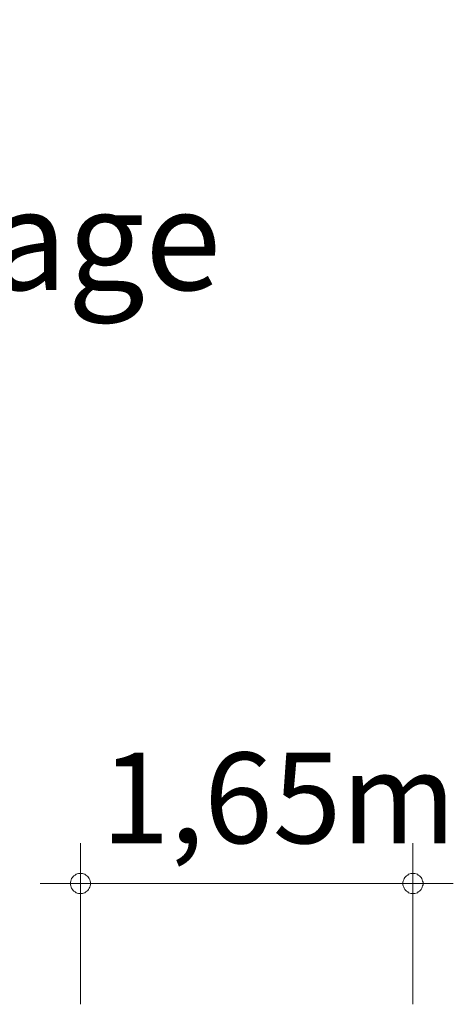
# Model space of a CAD drawing. Units: millimetres. Extents: x 280.6 to 331.3, y 171.5 to 217.7.
# Drawn here: x 305.6 to 316.3, y 193.3 to 217.7 of the extents above; entities that cross this region are included whole.
import ezdxf

# ---------------------------------------------------------------- set-up
doc = ezdxf.new("R2010")
doc.units = ezdxf.units.MM
doc.header["$MEASUREMENT"] = 0
doc.layers.add('Ebene 1', color=7, linetype='Continuous', lineweight=0)

msp = doc.modelspace()

# ---------------------------------------------------------------- linework, layer by layer
at = {"layer": 'Ebene 1', "color": 250, "lineweight": 18}
for p, q in [((307.07, 193.268), (307.07, 197.268)), ((315.32, 193.268), (315.32, 197.268)), ((315.32, 196.268), (306.07, 196.268)), ((315.32, 196.268), (316.32, 196.268))]:
    msp.add_line(p, q, dxfattribs=at)
for points in [[(307.32, 196.268), (307.32, 196.298), (307.31, 196.328), (307.3, 196.358), (307.29, 196.388), (307.27, 196.418), (307.25, 196.438), (307.23, 196.458), (307.2, 196.478), (307.18, 196.498), (307.15, 196.508), (307.12, 196.518), (307.09, 196.518), (307.05, 196.518), (307.02, 196.518), (306.99, 196.508), (306.96, 196.498), (306.94, 196.478), (306.91, 196.458), (306.89, 196.438), (306.87, 196.418), (306.85, 196.388), (306.84, 196.358), (306.83, 196.328), (306.82, 196.298), (306.82, 196.268)], [(315.57, 196.268), (315.57, 196.298), (315.56, 196.328), (315.55, 196.358), (315.54, 196.388), (315.52, 196.418), (315.5, 196.438), (315.48, 196.458), (315.45, 196.478), (315.43, 196.498), (315.4, 196.508), (315.37, 196.518), (315.34, 196.518), (315.3, 196.518), (315.27, 196.518), (315.24, 196.508), (315.21, 196.498), (315.19, 196.478), (315.16, 196.458), (315.14, 196.438), (315.12, 196.418), (315.1, 196.388), (315.09, 196.358), (315.08, 196.328), (315.07, 196.298), (315.07, 196.268)], [(306.82, 196.268), (306.82, 196.238), (306.83, 196.208), (306.84, 196.178), (306.85, 196.148), (306.87, 196.118), (306.89, 196.098), (306.91, 196.078), (306.94, 196.058), (306.96, 196.038), (306.99, 196.028), (307.02, 196.018), (307.05, 196.018), (307.09, 196.018), (307.12, 196.018), (307.15, 196.028), (307.18, 196.038), (307.2, 196.058), (307.23, 196.078), (307.25, 196.098), (307.27, 196.118), (307.29, 196.148), (307.3, 196.178), (307.31, 196.208), (307.32, 196.238), (307.32, 196.268)], [(315.07, 196.268), (315.07, 196.238), (315.08, 196.208), (315.09, 196.178), (315.1, 196.148), (315.12, 196.118), (315.14, 196.098), (315.16, 196.078), (315.19, 196.058), (315.21, 196.038), (315.24, 196.028), (315.27, 196.018), (315.3, 196.018), (315.34, 196.018), (315.37, 196.018), (315.4, 196.028), (315.43, 196.038), (315.45, 196.058), (315.48, 196.078), (315.5, 196.098), (315.52, 196.118), (315.54, 196.148), (315.55, 196.178), (315.56, 196.208), (315.57, 196.238), (315.57, 196.268)]]:
    msp.add_lwpolyline(points, dxfattribs=at)

# ---------------------------------------------------------------- texts
at = {"layer": 'Ebene 1', "char_height": 0.2, "attachment_point": 7}
for s, insert in [('\\C7;\\FVAGRounded Lt Normal|b0|i0|c1;\\H2.500000;\\W1.000000;17.430 Basketball-Anlage Gitterrost', (281.74, 206.838)), ('\\C7;\\FVAGRounded Lt Normal|b0|i0|c1;\\H2.250000;\\W1.000000;1,65m', (307.581, 197.268))]:
    msp.add_mtext(s, dxfattribs=dict(at, insert=insert))

doc.saveas('drawing.dxf')
